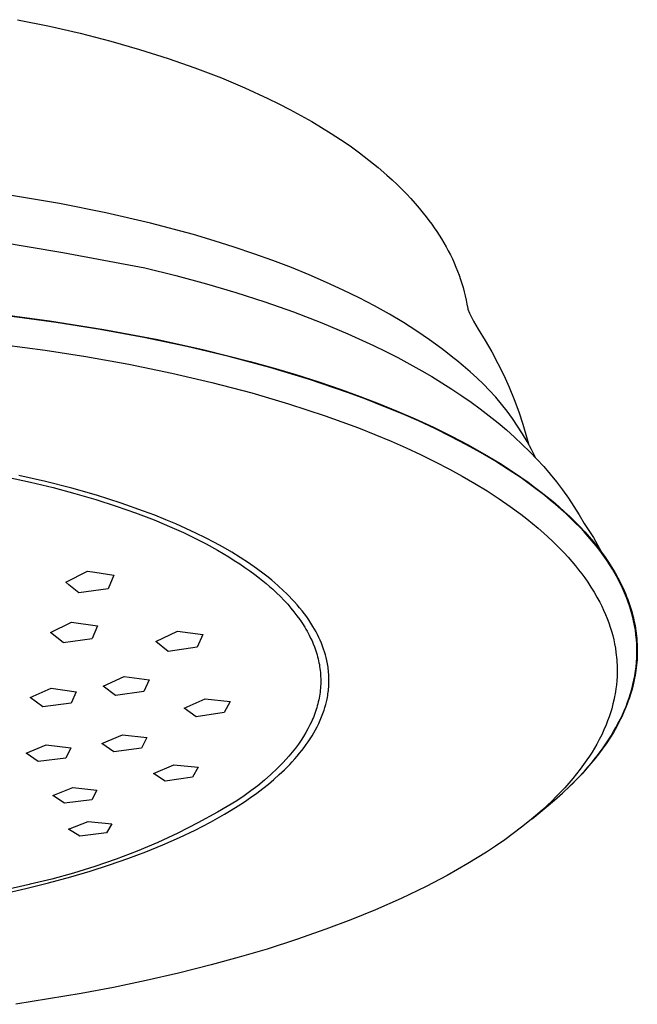
# Model space of a CAD drawing. Units: millimetres. Extents: x -176 to 176, y -169 to 131.
# Drawn here: x -86 to -42, y -166 to -95 of the extents above; entities that cross this region are included whole.
import ezdxf

# ---------------------------------------------------------------- set-up
doc = ezdxf.new("R2010")
doc.units = ezdxf.units.MM
doc.header["$MEASUREMENT"] = 0
doc.layers.add('Default', color=7, linetype='Continuous', true_color=0x000000)

msp = doc.modelspace()

# ---------------------------------------------------------------- linework, layer by layer
at = {"layer": 'Default', "color": 7, "true_color": 0xffffff}
for p, q in [((-86.662, -94.552), (-84.325, -95.028)), ((-84.325, -95.028), (-82.097, -95.539)), ((-82.097, -95.539), (-79.884, -96.109)), ((-79.884, -96.109), (-77.792, -96.707)), ((-77.792, -96.707), (-75.717, -97.364)), ((-75.717, -97.364), (-73.772, -98.043)), ((-73.772, -98.043), (-71.848, -98.782)), ((-71.848, -98.782), (-70.155, -99.496)), ((-70.155, -99.496), (-68.486, -100.264)), ((-68.486, -100.264), (-67.674, -100.663)), ((-67.674, -100.663), (-66.87, -101.078)), ((-66.87, -101.078), (-66.074, -101.508)), ((-66.074, -101.508), (-65.287, -101.954)), ((-65.287, -101.954), (-64.579, -102.374)), ((-64.579, -102.374), (-63.881, -102.809)), ((-63.881, -102.809), (-63.192, -103.259)), ((-63.192, -103.259), (-62.513, -103.724)), ((-62.513, -103.724), (-61.82, -104.225)), ((-61.82, -104.225), (-61.14, -104.745)), ((-61.14, -104.745), (-60.476, -105.283)), ((-60.476, -105.283), (-59.828, -105.841)), ((-59.828, -105.841), (-59.459, -106.176)), ((-59.459, -106.176), (-59.101, -106.513)), ((-59.101, -106.513), (-58.754, -106.853)), ((-58.754, -106.853), (-58.419, -107.196)), ((-58.419, -107.196), (-58.095, -107.541)), ((-83.6, -107.906), (-87.078, -107.325)), ((-80.23, -108.574), (-83.6, -107.906)), ((-58.095, -107.541), (-57.783, -107.889)), ((-57.783, -107.889), (-57.482, -108.239)), ((-76.984, -109.326), (-80.23, -108.574)), ((-57.482, -108.239), (-57.192, -108.591)), ((-57.192, -108.591), (-56.983, -108.857)), ((-73.874, -110.158), (-76.984, -109.326)), ((-56.983, -108.857), (-56.78, -109.124)), ((-56.78, -109.124), (-56.583, -109.392)), ((-56.583, -109.392), (-56.393, -109.662)), ((-56.393, -109.662), (-56.21, -109.933)), ((-56.21, -109.933), (-56.034, -110.205)), ((-89.316, -110.464), (-83.352, -111.455)), ((-72.373, -110.602), (-73.874, -110.158)), ((-70.91, -111.064), (-72.373, -110.602)), ((-56.034, -110.205), (-55.864, -110.478)), ((-55.864, -110.478), (-55.7, -110.752)), ((-55.7, -110.752), (-55.535, -111.044)), ((-83.352, -111.455), (-77.411, -112.581)), ((-69.487, -111.544), (-70.91, -111.064)), ((-68.105, -112.041), (-69.487, -111.544)), ((-55.535, -111.044), (-55.377, -111.336)), ((-55.377, -111.336), (-55.227, -111.63)), ((-66.764, -112.554), (-68.105, -112.041)), ((-55.227, -111.63), (-55.084, -111.924)), ((-55.084, -111.924), (-54.949, -112.22)), ((-54.949, -112.22), (-54.821, -112.516)), ((-77.411, -112.581), (-75.16, -113.131)), ((-65.467, -113.083), (-66.764, -112.554)), ((-54.821, -112.516), (-54.702, -112.813)), ((-54.702, -112.813), (-54.589, -113.111)), ((-75.16, -113.131), (-72.923, -113.732)), ((-64.213, -113.627), (-65.467, -113.083)), ((-63.004, -114.185), (-64.213, -113.627)), ((-54.589, -113.111), (-54.485, -113.41)), ((-54.485, -113.41), (-54.388, -113.71)), ((-72.923, -113.732), (-70.797, -114.358)), ((-70.797, -114.358), (-68.688, -115.038)), ((-61.841, -114.757), (-63.004, -114.185)), ((-54.388, -113.71), (-54.299, -114.01)), ((-54.299, -114.01), (-54.218, -114.31)), ((-54.218, -114.31), (-54.145, -114.612)), ((-68.688, -115.038), (-66.611, -115.769)), ((-60.724, -115.342), (-61.841, -114.757)), ((-54.145, -114.612), (-54.079, -114.913)), ((-54.079, -114.913), (-54.021, -115.215)), ((-66.611, -115.769), (-64.557, -116.56)), ((-59.655, -115.939), (-60.724, -115.342)), ((-54.021, -115.215), (-53.971, -115.518)), ((-53.971, -115.518), (-53.967, -115.541)), ((-53.967, -115.541), (-53.963, -115.564)), ((-53.967, -115.566), (-53.837, -115.867)), ((-53.963, -115.564), (-53.957, -115.587)), ((-88.133, -115.92), (-84.33, -116.418)), ((-83.854, -116.534), (-87.073, -116.096)), ((-84.33, -116.418), (-80.386, -117.043)), ((-80.654, -117.045), (-83.854, -116.534)), ((-58.634, -116.548), (-59.655, -115.939)), ((-57.661, -117.167), (-58.634, -116.548)), ((-53.837, -115.867), (-53.695, -116.163)), ((-53.695, -116.163), (-53.544, -116.454)), ((-53.544, -116.454), (-53.382, -116.74)), ((-77.486, -117.628), (-80.654, -117.045)), ((-80.386, -117.043), (-76.462, -117.787)), ((-64.557, -116.56), (-62.668, -117.355)), ((-56.737, -117.797), (-57.661, -117.167)), ((-53.382, -116.74), (-53.211, -117.02)), ((-53.206, -117.027), (-52.7, -117.839)), ((-74.366, -118.285), (-77.486, -117.628)), ((-76.462, -117.787), (-73.104, -118.527)), ((-62.668, -117.355), (-60.805, -118.21)), ((-55.862, -118.437), (-56.737, -117.797)), ((-52.7, -117.839), (-52.222, -118.667)), ((-87.593, -118.158), (-84.637, -118.555)), ((-84.637, -118.555), (-81.689, -119.014)), ((-71.311, -119.014), (-74.366, -118.285)), ((-73.104, -118.527), (-69.77, -119.369)), ((-60.805, -118.21), (-59.918, -118.644)), ((-59.918, -118.644), (-59.04, -119.094)), ((-55.443, -118.76), (-55.862, -118.437)), ((-52.222, -118.667), (-51.772, -119.511)), ((-81.689, -119.014), (-78.567, -119.574)), ((-68.336, -119.815), (-71.311, -119.014)), ((-69.77, -119.369), (-68.099, -119.835)), ((-59.04, -119.094), (-58.17, -119.56)), ((-55.037, -119.085), (-55.443, -118.76)), ((-54.769, -119.304), (-55.037, -119.085)), ((-54.297, -119.697), (-54.769, -119.304)), ((-78.567, -119.574), (-75.459, -120.213)), ((-65.457, -120.687), (-68.336, -119.815)), ((-68.099, -119.835), (-66.438, -120.33)), ((-58.17, -119.56), (-57.31, -120.042)), ((-57.31, -120.042), (-56.57, -120.476)), ((-53.794, -120.12), (-54.297, -119.697)), ((-53.306, -120.559), (-53.794, -120.12)), ((-51.772, -119.511), (-51.352, -120.37)), ((-75.459, -120.213), (-72.543, -120.893)), ((-66.438, -120.33), (-64.786, -120.856)), ((-62.69, -121.626), (-65.457, -120.687)), ((-56.57, -120.476), (-55.838, -120.923)), ((-52.833, -121.015), (-53.306, -120.559)), ((-51.352, -120.37), (-50.96, -121.242)), ((-72.543, -120.893), (-69.647, -121.654)), ((-64.786, -120.856), (-63.145, -121.416)), ((-63.145, -121.416), (-61.786, -121.909)), ((-55.838, -120.923), (-55.115, -121.385)), ((-55.115, -121.385), (-54.402, -121.861)), ((-52.375, -121.487), (-52.833, -121.015)), ((-51.934, -121.974), (-52.375, -121.487)), ((-50.96, -121.242), (-50.599, -122.128)), ((-69.647, -121.654), (-66.967, -122.443)), ((-61.354, -122.121), (-62.69, -121.626)), ((-61.786, -121.909), (-60.437, -122.427)), ((-60.051, -122.631), (-61.354, -122.121)), ((-54.402, -121.861), (-53.726, -122.333)), ((-51.51, -122.476), (-51.934, -121.974)), ((-50.599, -122.128), (-50.267, -123.025)), ((-66.967, -122.443), (-64.314, -123.315)), ((-60.437, -122.427), (-59.098, -122.973)), ((-58.783, -123.156), (-60.051, -122.631)), ((-59.098, -122.973), (-57.772, -123.547)), ((-53.726, -122.333), (-53.06, -122.819)), ((-53.06, -122.819), (-52.405, -123.32)), ((-51.104, -122.991), (-51.51, -122.476)), ((-64.314, -123.315), (-61.899, -124.199)), ((-57.552, -123.696), (-58.783, -123.156)), ((-57.772, -123.547), (-56.451, -124.156)), ((-56.36, -124.25), (-57.552, -123.696)), ((-52.405, -123.32), (-51.762, -123.836)), ((-50.715, -123.521), (-51.104, -122.991)), ((-50.345, -124.063), (-50.715, -123.521)), ((-50.267, -123.025), (-49.967, -123.933)), ((-61.899, -124.199), (-60.703, -124.672)), ((-56.451, -124.156), (-55.146, -124.798)), ((-55.208, -124.818), (-56.36, -124.25)), ((-51.762, -123.836), (-51.164, -124.34)), ((-51.164, -124.34), (-50.579, -124.859)), ((-49.993, -124.618), (-50.345, -124.063)), ((-49.967, -123.933), (-49.697, -124.85)), ((-60.703, -124.672), (-59.517, -125.169)), ((-54.097, -125.398), (-55.208, -124.818)), ((-55.146, -124.798), (-53.935, -125.434)), ((-50.579, -124.859), (-50.007, -125.392)), ((-49.66, -125.185), (-49.993, -124.618)), ((-49.697, -124.85), (-49.565, -125.361)), ((-59.517, -125.169), (-58.446, -125.641)), ((-58.446, -125.641), (-57.384, -126.135)), ((-53.029, -125.991), (-54.097, -125.398)), ((-53.935, -125.434), (-52.744, -126.104)), ((-50.007, -125.392), (-49.45, -125.941)), ((-49.347, -125.762), (-49.66, -125.185)), ((-49.056, -126.346), (-49.347, -125.762)), ((-57.384, -126.135), (-56.334, -126.65)), ((-52.006, -126.595), (-53.029, -125.991)), ((-52.744, -126.104), (-51.647, -126.764)), ((-49.45, -125.941), (-48.942, -126.462)), ((-48.942, -126.462), (-48.451, -127)), ((-56.334, -126.65), (-55.295, -127.19)), ((-55.295, -127.19), (-54.372, -127.696)), ((-51.028, -127.21), (-52.006, -126.595)), ((-51.647, -126.764), (-50.572, -127.458)), ((-50.096, -127.835), (-51.028, -127.21)), ((-48.451, -127), (-47.977, -127.552)), ((-87.375, -127.766), (-85.695, -128.133)), ((-84.626, -128.086), (-86.565, -127.645)), ((-54.372, -127.696), (-53.461, -128.224)), ((-50.572, -127.458), (-49.591, -128.138)), ((-49.211, -128.47), (-50.096, -127.835)), ((-47.977, -127.552), (-47.52, -128.119)), ((-85.695, -128.133), (-84.063, -128.529)), ((-82.698, -128.579), (-84.626, -128.086)), ((-84.063, -128.529), (-82.483, -128.951)), ((-80.904, -129.092), (-82.698, -128.579)), ((-53.461, -128.224), (-52.563, -128.774)), ((-49.591, -128.138), (-49.109, -128.491)), ((-48.374, -129.112), (-49.211, -128.47)), ((-49.109, -128.491), (-48.634, -128.853)), ((-47.52, -128.119), (-47.082, -128.7)), ((-47.082, -128.7), (-46.661, -129.294)), ((-82.483, -128.951), (-80.957, -129.399)), ((-80.957, -129.399), (-79.487, -129.871)), ((-79.125, -129.658), (-80.904, -129.092)), ((-52.563, -128.774), (-51.681, -129.349)), ((-51.681, -129.349), (-50.887, -129.898)), ((-48.634, -128.853), (-48.199, -129.197)), ((-47.973, -129.437), (-48.374, -129.112)), ((-48.199, -129.197), (-47.77, -129.55)), ((-46.661, -129.294), (-46.26, -129.901)), ((-79.487, -129.871), (-78.077, -130.367)), ((-77.492, -130.234), (-79.125, -129.658)), ((-50.887, -129.898), (-50.109, -130.471)), ((-47.585, -129.763), (-47.973, -129.437)), ((-47.77, -129.55), (-47.348, -129.912)), ((-47.21, -130.091), (-47.585, -129.763)), ((-47.348, -129.912), (-46.934, -130.282)), ((-46.846, -130.42), (-47.21, -130.091)), ((-46.26, -129.901), (-45.877, -130.521)), ((-78.077, -130.367), (-76.729, -130.885)), ((-76.684, -130.543), (-77.492, -130.234)), ((-75.88, -130.866), (-76.684, -130.543)), ((-50.109, -130.471), (-49.68, -130.803)), ((-49.68, -130.803), (-49.258, -131.143)), ((-46.934, -130.282), (-46.556, -130.634)), ((-46.495, -130.751), (-46.846, -130.42)), ((-46.556, -130.634), (-46.187, -130.995)), ((-46.157, -131.084), (-46.495, -130.751)), ((-45.877, -130.521), (-45.514, -131.152)), ((-76.729, -130.885), (-75.444, -131.425)), ((-75.149, -131.176), (-75.88, -130.866)), ((-75.444, -131.425), (-74.603, -131.805)), ((-74.423, -131.499), (-75.149, -131.176)), ((-73.704, -131.836), (-74.423, -131.499)), ((-49.258, -131.143), (-48.842, -131.491)), ((-48.842, -131.491), (-48.433, -131.848)), ((-46.187, -130.995), (-45.825, -131.363)), ((-45.831, -131.418), (-46.157, -131.084)), ((-45.517, -131.753), (-45.831, -131.418)), ((-45.825, -131.363), (-45.473, -131.74)), ((-45.514, -131.152), (-45.172, -131.652)), ((-74.603, -131.805), (-73.771, -132.206)), ((-73.771, -132.206), (-72.949, -132.628)), ((-72.992, -132.189), (-73.704, -131.836)), ((-72.354, -132.522), (-72.992, -132.189)), ((-48.433, -131.848), (-47.83, -132.405)), ((-45.216, -132.089), (-45.517, -131.753)), ((-45.473, -131.74), (-45.153, -132.099)), ((-44.928, -132.426), (-45.216, -132.089)), ((-45.172, -131.652), (-44.846, -132.164)), ((-45.153, -132.099), (-44.842, -132.465)), ((-44.846, -132.164), (-44.539, -132.687)), ((-72.949, -132.628), (-72.14, -133.073)), ((-71.723, -132.869), (-72.354, -132.522)), ((-71.1, -133.232), (-71.723, -132.869)), ((-47.83, -132.405), (-47.536, -132.691)), ((-47.536, -132.691), (-47.247, -132.982)), ((-47.247, -132.982), (-46.964, -133.279)), ((-44.652, -132.764), (-44.928, -132.426)), ((-44.842, -132.465), (-44.541, -132.839)), ((-44.388, -133.102), (-44.652, -132.764)), ((-44.541, -132.839), (-44.25, -133.221)), ((-44.539, -132.687), (-44.25, -133.221)), ((-72.14, -133.073), (-71.316, -133.561)), ((-71.316, -133.561), (-70.91, -133.815)), ((-70.486, -133.609), (-71.1, -133.232)), ((-69.893, -133.996), (-70.486, -133.609)), ((-46.964, -133.279), (-46.687, -133.582)), ((-46.687, -133.582), (-46.416, -133.89)), ((-44.138, -133.442), (-44.388, -133.102)), ((-44.25, -133.221), (-43.988, -133.584)), ((-43.899, -133.782), (-44.138, -133.442)), ((-43.988, -133.584), (-43.737, -133.955)), ((-70.91, -133.815), (-70.509, -134.077)), ((-70.509, -134.077), (-70.142, -134.326)), ((-70.142, -134.326), (-69.78, -134.582)), ((-69.312, -134.401), (-69.893, -133.996)), ((-68.743, -134.823), (-69.312, -134.401)), ((-46.416, -133.89), (-46.152, -134.204)), ((-46.152, -134.204), (-45.918, -134.496)), ((-43.674, -134.122), (-43.899, -133.782)), ((-43.737, -133.955), (-43.496, -134.332)), ((-43.46, -134.463), (-43.674, -134.122)), ((-43.496, -134.332), (-43.266, -134.717)), ((-83.142, -135.391), (-81.572, -134.594)), ((-81.572, -134.594), (-81.026, -134.682)), ((-81.026, -134.682), (-79.666, -134.899)), ((-79.666, -134.899), (-80.067, -135.88)), ((-69.78, -134.582), (-69.424, -134.846)), ((-69.424, -134.846), (-69.072, -135.117)), ((-69.072, -135.117), (-68.592, -135.509)), ((-68.465, -135.041), (-68.743, -134.823)), ((-68.19, -135.264), (-68.465, -135.041)), ((-45.918, -134.496), (-45.689, -134.794)), ((-45.689, -134.794), (-45.467, -135.096)), ((-45.467, -135.096), (-45.253, -135.403)), ((-43.259, -134.804), (-43.46, -134.463)), ((-43.266, -134.717), (-43.062, -135.084)), ((-43.071, -135.146), (-43.259, -134.804)), ((-42.895, -135.487), (-43.071, -135.146)), ((-43.062, -135.084), (-42.869, -135.458)), ((-82.915, -135.584), (-83.142, -135.391)), ((-82.207, -136.182), (-82.915, -135.584)), ((-68.592, -135.509), (-68.356, -135.712)), ((-68.356, -135.712), (-68.125, -135.918)), ((-67.756, -135.635), (-68.19, -135.264)), ((-67.335, -136.02), (-67.756, -135.635)), ((-45.253, -135.403), (-45.02, -135.756)), ((-45.02, -135.756), (-44.797, -136.115)), ((-42.731, -135.829), (-42.895, -135.487)), ((-42.869, -135.458), (-42.687, -135.838)), ((-42.579, -136.17), (-42.731, -135.829)), ((-42.687, -135.838), (-42.519, -136.223)), ((-80.067, -135.88), (-82.207, -136.182)), ((-68.125, -135.918), (-67.842, -136.181)), ((-67.842, -136.181), (-67.567, -136.45)), ((-67.567, -136.45), (-67.298, -136.726)), ((-67.13, -136.218), (-67.335, -136.02)), ((-66.928, -136.42), (-67.13, -136.218)), ((-66.73, -136.625), (-66.928, -136.42)), ((-44.797, -136.115), (-44.585, -136.48)), ((-44.585, -136.48), (-44.384, -136.853)), ((-42.44, -136.511), (-42.579, -136.17)), ((-42.519, -136.223), (-42.432, -136.438)), ((-42.313, -136.852), (-42.44, -136.511)), ((-42.432, -136.438), (-42.348, -136.654)), ((-67.298, -136.726), (-67.037, -137.01)), ((-67.037, -137.01), (-66.804, -137.279)), ((-66.804, -137.279), (-66.579, -137.553)), ((-66.536, -136.835), (-66.73, -136.625)), ((-66.351, -137.043), (-66.536, -136.835)), ((-66.171, -137.255), (-66.351, -137.043)), ((-65.995, -137.471), (-66.171, -137.255)), ((-44.384, -136.853), (-44.238, -137.144)), ((-44.238, -137.144), (-44.099, -137.44)), ((-42.348, -136.654), (-42.27, -136.873)), ((-42.197, -137.192), (-42.313, -136.852)), ((-42.27, -136.873), (-42.195, -137.092)), ((-42.094, -137.532), (-42.197, -137.192)), ((-42.195, -137.092), (-42.125, -137.313)), ((-66.579, -137.553), (-66.361, -137.835)), ((-66.361, -137.835), (-66.153, -138.123)), ((-65.824, -137.691), (-65.995, -137.471)), ((-65.659, -137.916), (-65.824, -137.691)), ((-65.5, -138.144), (-65.659, -137.916)), ((-44.099, -137.44), (-43.968, -137.739)), ((-43.968, -137.739), (-43.845, -138.042)), ((-42.125, -137.313), (-42.059, -137.536)), ((-42.002, -137.872), (-42.094, -137.532)), ((-42.059, -137.536), (-41.999, -137.76)), ((-41.922, -138.211), (-42.002, -137.872)), ((-41.999, -137.76), (-41.942, -137.985)), ((-41.942, -137.985), (-41.9, -138.171)), ((-84.261, -139.048), (-82.72, -138.301)), ((-82.72, -138.301), (-80.845, -138.582)), ((-80.845, -138.582), (-81.236, -139.499)), ((-66.153, -138.123), (-65.969, -138.397)), ((-65.969, -138.397), (-65.794, -138.676)), ((-65.794, -138.676), (-65.709, -138.818)), ((-65.346, -138.376), (-65.5, -138.144)), ((-65.2, -138.613), (-65.346, -138.376)), ((-65.085, -138.809), (-65.2, -138.613)), ((-43.845, -138.042), (-43.731, -138.348)), ((-43.731, -138.348), (-43.626, -138.657)), ((-43.626, -138.657), (-43.529, -138.969)), ((-41.854, -138.549), (-41.922, -138.211)), ((-41.9, -138.171), (-41.86, -138.358)), ((-41.86, -138.358), (-41.824, -138.546)), ((-41.798, -138.886), (-41.854, -138.549)), ((-41.824, -138.546), (-41.792, -138.735)), ((-83.338, -139.785), (-84.261, -139.048)), ((-76.599, -139.719), (-75.042, -138.965)), ((-75.042, -138.965), (-73.194, -139.213)), ((-73.194, -139.213), (-73.616, -140.116)), ((-65.709, -138.818), (-65.628, -138.961)), ((-65.628, -138.961), (-65.549, -139.106)), ((-65.549, -139.106), (-65.472, -139.252)), ((-65.472, -139.252), (-65.369, -139.461)), ((-64.974, -139.008), (-65.085, -138.809)), ((-64.869, -139.21), (-64.974, -139.008)), ((-64.769, -139.415), (-64.869, -139.21)), ((-64.675, -139.622), (-64.769, -139.415)), ((-43.529, -138.969), (-43.443, -139.284)), ((-43.443, -139.284), (-43.369, -139.585)), ((-41.752, -139.223), (-41.798, -138.886)), ((-41.792, -138.735), (-41.763, -138.924)), ((-41.763, -138.924), (-41.737, -139.113)), ((-41.718, -139.558), (-41.752, -139.223)), ((-41.737, -139.113), (-41.715, -139.303)), ((-41.715, -139.303), (-41.697, -139.493)), ((-83.338, -139.785), (-81.236, -139.499)), ((-75.712, -140.427), (-76.599, -139.719)), ((-73.616, -140.116), (-75.712, -140.427)), ((-65.369, -139.461), (-65.271, -139.673)), ((-65.271, -139.673), (-65.179, -139.888)), ((-65.179, -139.888), (-65.094, -140.105)), ((-65.094, -140.105), (-65.043, -140.245)), ((-64.586, -139.831), (-64.675, -139.622)), ((-64.503, -140.043), (-64.586, -139.831)), ((-64.426, -140.257), (-64.503, -140.043)), ((-43.369, -139.585), (-43.305, -139.888)), ((-43.305, -139.888), (-43.25, -140.193)), ((-41.696, -139.892), (-41.718, -139.558)), ((-41.697, -139.493), (-41.68, -139.712)), ((-41.684, -140.226), (-41.696, -139.892)), ((-41.68, -139.712), (-41.668, -139.93)), ((-41.668, -139.93), (-41.66, -140.149)), ((-41.66, -140.149), (-41.657, -140.368)), ((-65.043, -140.245), (-64.995, -140.386)), ((-64.995, -140.386), (-64.949, -140.527)), ((-64.949, -140.527), (-64.907, -140.67)), ((-64.907, -140.67), (-64.867, -140.813)), ((-64.867, -140.813), (-64.83, -140.957)), ((-64.36, -140.461), (-64.426, -140.257)), ((-64.299, -140.667), (-64.36, -140.461)), ((-64.244, -140.875), (-64.299, -140.667)), ((-43.25, -140.193), (-43.205, -140.5)), ((-43.205, -140.5), (-43.182, -140.681)), ((-43.182, -140.681), (-43.163, -140.862)), ((-43.163, -140.862), (-43.148, -141.043)), ((-41.693, -140.889), (-41.683, -140.558)), ((-41.683, -140.558), (-41.684, -140.226)), ((-41.666, -140.806), (-41.677, -141.025)), ((-41.659, -140.587), (-41.666, -140.806)), ((-41.657, -140.368), (-41.659, -140.587)), ((-64.83, -140.957), (-64.797, -141.102)), ((-64.797, -141.102), (-64.766, -141.248)), ((-64.766, -141.248), (-64.739, -141.389)), ((-64.739, -141.389), (-64.716, -141.531)), ((-64.716, -141.531), (-64.695, -141.674)), ((-64.196, -141.084), (-64.244, -140.875)), ((-64.17, -141.207), (-64.196, -141.084)), ((-64.147, -141.33), (-64.17, -141.207)), ((-64.126, -141.454), (-64.147, -141.33)), ((-64.108, -141.578), (-64.126, -141.454)), ((-64.091, -141.702), (-64.108, -141.578)), ((-43.148, -141.043), (-43.135, -141.225)), ((-43.135, -141.225), (-43.126, -141.407)), ((-43.126, -141.407), (-43.121, -141.589)), ((-41.787, -141.872), (-41.745, -141.546)), ((-41.745, -141.546), (-41.714, -141.218)), ((-41.711, -141.431), (-41.732, -141.618)), ((-41.714, -141.218), (-41.693, -140.889)), ((-41.693, -141.243), (-41.711, -141.431)), ((-41.677, -141.025), (-41.693, -141.243)), ((-80.434, -142.959), (-78.912, -142.257)), ((-78.912, -142.257), (-77.085, -142.494)), ((-64.695, -141.674), (-64.677, -141.816)), ((-64.677, -141.816), (-64.663, -141.96)), ((-64.663, -141.96), (-64.652, -142.103)), ((-64.652, -142.103), (-64.643, -142.247)), ((-64.643, -142.247), (-64.638, -142.391)), ((-64.077, -141.827), (-64.091, -141.702)), ((-64.065, -141.952), (-64.077, -141.827)), ((-64.056, -142.077), (-64.065, -141.952)), ((-64.045, -142.283), (-64.056, -142.077)), ((-64.041, -142.489), (-64.045, -142.283)), ((-43.13, -142.256), (-43.148, -142.557)), ((-43.12, -141.954), (-43.13, -142.256)), ((-43.121, -141.589), (-43.119, -141.772)), ((-43.119, -141.772), (-43.12, -141.954)), ((-41.901, -142.521), (-41.839, -142.197)), ((-41.815, -142.176), (-41.849, -142.361)), ((-41.839, -142.197), (-41.787, -141.872)), ((-41.784, -141.991), (-41.815, -142.176)), ((-41.756, -141.804), (-41.784, -141.991)), ((-41.732, -141.618), (-41.756, -141.804)), ((-79.547, -143.626), (-80.434, -142.959)), ((-77.085, -142.494), (-77.485, -143.34)), ((-64.649, -142.961), (-64.659, -143.103)), ((-64.641, -142.819), (-64.649, -142.961)), ((-64.637, -142.676), (-64.641, -142.819)), ((-64.638, -142.391), (-64.636, -142.533)), ((-64.636, -142.533), (-64.637, -142.676)), ((-64.06, -143.026), (-64.052, -142.902)), ((-64.052, -142.902), (-64.043, -142.696)), ((-64.043, -142.696), (-64.041, -142.489)), ((-43.176, -142.858), (-43.213, -143.158)), ((-43.148, -142.557), (-43.176, -142.858)), ((-42.055, -143.162), (-41.973, -142.842)), ((-41.981, -142.948), (-42.038, -143.165)), ((-41.928, -142.73), (-41.981, -142.948)), ((-41.973, -142.842), (-41.901, -142.521)), ((-41.849, -142.361), (-41.928, -142.73)), ((-85.719, -143.783), (-84.218, -143.102)), ((-84.218, -143.102), (-82.385, -143.353)), ((-82.385, -143.353), (-82.761, -144.185)), ((-77.485, -143.34), (-79.547, -143.626)), ((-64.73, -143.672), (-64.756, -143.815)), ((-64.708, -143.529), (-64.73, -143.672)), ((-64.688, -143.387), (-64.708, -143.529)), ((-64.672, -143.246), (-64.688, -143.387)), ((-64.659, -143.103), (-64.672, -143.246)), ((-64.156, -143.765), (-64.134, -143.643)), ((-64.134, -143.643), (-64.115, -143.52)), ((-64.115, -143.52), (-64.098, -143.397)), ((-64.098, -143.397), (-64.083, -143.273)), ((-64.083, -143.273), (-64.07, -143.15)), ((-64.07, -143.15), (-64.06, -143.026)), ((-43.304, -143.699), (-43.34, -143.879)), ((-43.271, -143.519), (-43.304, -143.699)), ((-43.24, -143.339), (-43.271, -143.519)), ((-43.213, -143.158), (-43.24, -143.339)), ((-42.247, -143.797), (-42.146, -143.48)), ((-42.165, -143.596), (-42.235, -143.809)), ((-42.099, -143.381), (-42.165, -143.596)), ((-42.146, -143.48), (-42.055, -143.162)), ((-42.038, -143.165), (-42.099, -143.381)), ((-84.813, -144.449), (-85.719, -143.783)), ((-82.761, -144.185), (-84.813, -144.449)), ((-74.54, -144.554), (-73.016, -143.862)), ((-73.016, -143.862), (-71.221, -144.064)), ((-71.221, -144.064), (-71.643, -144.878)), ((-64.887, -144.379), (-64.927, -144.519)), ((-64.85, -144.239), (-64.887, -144.379)), ((-64.816, -144.098), (-64.85, -144.239)), ((-64.785, -143.957), (-64.816, -144.098)), ((-64.756, -143.815), (-64.785, -143.957)), ((-64.332, -144.5), (-64.275, -144.297)), ((-64.275, -144.297), (-64.224, -144.093)), ((-64.224, -144.093), (-64.179, -143.887)), ((-64.179, -143.887), (-64.156, -143.765)), ((-43.423, -144.236), (-43.518, -144.589)), ((-43.34, -143.879), (-43.423, -144.236)), ((-42.469, -144.441), (-42.624, -144.809)), ((-42.605, -144.734), (-42.476, -144.423)), ((-42.476, -144.423), (-42.357, -144.111)), ((-42.387, -144.232), (-42.469, -144.441)), ((-42.309, -144.021), (-42.387, -144.232)), ((-42.357, -144.111), (-42.247, -143.797)), ((-42.235, -143.809), (-42.309, -144.021)), ((-73.686, -145.179), (-74.54, -144.554)), ((-71.643, -144.878), (-73.686, -145.179)), ((-65.119, -145.083), (-65.174, -145.222)), ((-65.067, -144.942), (-65.119, -145.083)), ((-65.017, -144.8), (-65.067, -144.942)), ((-64.97, -144.657), (-65.017, -144.8)), ((-64.927, -144.519), (-64.97, -144.657)), ((-64.572, -145.192), (-64.479, -144.948)), ((-64.479, -144.948), (-64.394, -144.702)), ((-64.394, -144.702), (-64.332, -144.5)), ((-43.608, -144.888), (-43.706, -145.185)), ((-43.518, -144.589), (-43.608, -144.888)), ((-42.888, -145.348), (-42.742, -145.042)), ((-42.624, -144.809), (-42.79, -145.172)), ((-42.742, -145.042), (-42.605, -144.734)), ((-65.419, -145.771), (-65.49, -145.912)), ((-65.292, -145.499), (-65.419, -145.771)), ((-65.232, -145.361), (-65.292, -145.499)), ((-65.174, -145.222), (-65.232, -145.361)), ((-64.892, -145.898), (-64.78, -145.669)), ((-64.78, -145.669), (-64.672, -145.432)), ((-64.672, -145.432), (-64.572, -145.192)), ((-43.927, -145.769), (-44.079, -146.125)), ((-43.813, -145.478), (-43.927, -145.769)), ((-43.706, -145.185), (-43.813, -145.478)), ((-43.205, -145.954), (-43.042, -145.652)), ((-42.967, -145.53), (-43.155, -145.883)), ((-43.042, -145.652), (-42.888, -145.348)), ((-42.79, -145.172), (-42.967, -145.53)), ((-80.523, -147.122), (-79.035, -146.477)), ((-79.035, -146.477), (-77.25, -146.681)), ((-65.717, -146.329), (-65.88, -146.6)), ((-65.563, -146.053), (-65.717, -146.329)), ((-65.49, -145.912), (-65.563, -146.053)), ((-65.401, -146.779), (-65.265, -146.563)), ((-65.265, -146.563), (-65.135, -146.345)), ((-65.135, -146.345), (-65.011, -146.123)), ((-65.011, -146.123), (-64.892, -145.898)), ((-44.243, -146.476), (-44.417, -146.822)), ((-44.079, -146.125), (-44.243, -146.476)), ((-43.742, -146.846), (-43.555, -146.551)), ((-43.397, -146.308), (-43.654, -146.724)), ((-43.555, -146.551), (-43.376, -146.254)), ((-43.155, -145.883), (-43.397, -146.308)), ((-43.376, -146.254), (-43.205, -145.954)), ((-86.032, -147.829), (-84.565, -147.205)), ((-84.565, -147.205), (-82.772, -147.425)), ((-79.657, -147.72), (-80.523, -147.122)), ((-77.25, -146.681), (-77.642, -147.45)), ((-66.26, -147.169), (-66.479, -147.466)), ((-66.051, -146.866), (-66.26, -147.169)), ((-65.88, -146.6), (-66.051, -146.866)), ((-65.838, -147.405), (-65.688, -147.199)), ((-65.688, -147.199), (-65.542, -146.991)), ((-65.542, -146.991), (-65.401, -146.779)), ((-44.6, -147.164), (-44.768, -147.455)), ((-44.417, -146.822), (-44.6, -147.164)), ((-43.923, -147.132), (-44.204, -147.532)), ((-44.138, -147.429), (-43.936, -147.139)), ((-43.936, -147.139), (-43.742, -146.846)), ((-43.654, -146.724), (-43.923, -147.132)), ((-85.147, -148.43), (-86.032, -147.829)), ((-82.772, -147.425), (-83.14, -148.181)), ((-77.642, -147.45), (-79.657, -147.72)), ((-66.707, -147.755), (-66.944, -148.037)), ((-66.479, -147.466), (-66.707, -147.755)), ((-66.344, -148.036), (-66.171, -147.829)), ((-66.171, -147.829), (-66.002, -147.619)), ((-66.002, -147.619), (-65.838, -147.405)), ((-44.942, -147.743), (-45.122, -148.027)), ((-44.768, -147.455), (-44.942, -147.743)), ((-44.787, -148.285), (-44.564, -148.002)), ((-44.468, -147.887), (-44.74, -148.235)), ((-44.564, -148.002), (-44.347, -147.717)), ((-44.204, -147.532), (-44.468, -147.887)), ((-44.347, -147.717), (-44.138, -147.429)), ((-83.14, -148.181), (-85.147, -148.43)), ((-76.776, -149.296), (-75.298, -148.675)), ((-75.298, -148.675), (-73.546, -148.847)), ((-67.369, -148.495), (-67.808, -148.938)), ((-66.944, -148.037), (-67.369, -148.495)), ((-67.268, -149.018), (-66.888, -148.635)), ((-66.888, -148.635), (-66.703, -148.439)), ((-66.703, -148.439), (-66.521, -148.239)), ((-66.521, -148.239), (-66.344, -148.036)), ((-45.551, -148.653), (-45.802, -148.992)), ((-45.309, -148.307), (-45.551, -148.653)), ((-45.122, -148.027), (-45.309, -148.307)), ((-45.021, -148.576), (-45.309, -148.912)), ((-45.254, -148.844), (-45.017, -148.566)), ((-44.74, -148.235), (-45.021, -148.576)), ((-45.017, -148.566), (-44.787, -148.285)), ((-75.938, -149.848), (-76.776, -149.296)), ((-73.546, -148.847), (-73.95, -149.572)), ((-68.262, -149.367), (-68.729, -149.781)), ((-67.808, -148.938), (-68.262, -149.367)), ((-68.039, -149.725), (-67.648, -149.377)), ((-67.648, -149.377), (-67.268, -149.018)), ((-46.061, -149.325), (-46.328, -149.652)), ((-45.802, -148.992), (-46.061, -149.325)), ((-45.669, -149.312), (-46.039, -149.703)), ((-46.004, -149.663), (-45.498, -149.119)), ((-45.309, -148.912), (-45.669, -149.312)), ((-45.498, -149.119), (-45.254, -148.844)), ((-73.95, -149.572), (-75.938, -149.848)), ((-68.729, -149.781), (-69.21, -150.18)), ((-68.849, -150.387), (-68.44, -150.061)), ((-68.44, -150.061), (-68.039, -149.725)), ((-46.62, -149.993), (-46.919, -150.327)), ((-46.328, -149.652), (-46.62, -149.993)), ((-46.533, -150.195), (-46.004, -149.663)), ((-46.418, -150.085), (-46.533, -150.195)), ((-46.039, -149.703), (-46.418, -150.085)), ((-84.091, -150.903), (-82.645, -150.318)), ((-82.645, -150.318), (-80.891, -150.506)), ((-80.891, -150.506), (-81.261, -151.203)), ((-69.703, -150.563), (-70.208, -150.93)), ((-69.727, -151.034), (-69.284, -150.715)), ((-69.21, -150.18), (-69.703, -150.563)), ((-69.284, -150.715), (-68.849, -150.387)), ((-47.66, -151.23), (-47.086, -150.718)), ((-47.225, -150.655), (-47.537, -150.976)), ((-46.919, -150.327), (-47.225, -150.655)), ((-47.086, -150.718), (-46.533, -150.195)), ((-83.231, -151.446), (-84.091, -150.903)), ((-81.261, -151.203), (-83.231, -151.446)), ((-70.725, -151.28), (-72.123, -152.108)), ((-70.208, -150.93), (-70.725, -151.28)), ((-70.633, -151.641), (-70.177, -151.342)), ((-70.177, -151.342), (-69.727, -151.034)), ((-48.268, -151.742), (-47.66, -151.23)), ((-47.867, -151.302), (-48.203, -151.621)), ((-47.537, -150.976), (-47.867, -151.302)), ((-72.123, -152.108), (-73.549, -152.889)), ((-72.139, -152.545), (-71.632, -152.253)), ((-71.632, -152.253), (-71.129, -151.952)), ((-71.129, -151.952), (-70.633, -151.641)), ((-48.893, -152.24), (-49.473, -152.73)), ((-49.297, -152.582), (-48.268, -151.742)), ((-48.545, -151.934), (-48.893, -152.24)), ((-48.203, -151.621), (-48.545, -151.934)), ((-82.959, -153.34), (-81.532, -152.79)), ((-81.532, -152.79), (-79.809, -152.952)), ((-79.809, -152.952), (-80.179, -153.6)), ((-73.549, -152.889), (-75, -153.621)), ((-73.764, -153.403), (-72.652, -152.827)), ((-72.652, -152.827), (-72.139, -152.545)), ((-49.473, -152.73), (-50.066, -153.204)), ((-82.118, -153.838), (-82.959, -153.34)), ((-80.179, -153.6), (-82.118, -153.838)), ((-75, -153.621), (-76.475, -154.305)), ((-74.894, -153.941), (-73.764, -153.403)), ((-50.67, -153.663), (-51.284, -154.109)), ((-50.066, -153.204), (-50.67, -153.663)), ((-76.475, -154.305), (-77.972, -154.938)), ((-76.109, -154.477), (-74.894, -153.941)), ((-51.284, -154.109), (-51.939, -154.562)), ((-77.972, -154.938), (-79.49, -155.522)), ((-78.649, -155.471), (-77.339, -154.978)), ((-77.339, -154.978), (-76.109, -154.477)), ((-52.604, -155.002), (-53.278, -155.428)), ((-51.939, -154.562), (-52.604, -155.002)), ((-79.49, -155.522), (-81.026, -156.054)), ((-79.97, -155.932), (-78.649, -155.471)), ((-53.96, -155.841), (-54.703, -156.274)), ((-53.278, -155.428), (-53.96, -155.841)), ((-82.579, -156.534), (-84.147, -156.962)), ((-82.769, -156.799), (-81.365, -156.381)), ((-81.026, -156.054), (-82.579, -156.534)), ((-81.365, -156.381), (-79.97, -155.932)), ((-54.703, -156.274), (-55.454, -156.692)), ((-86.052, -157.657), (-84.406, -157.247)), ((-84.147, -156.962), (-85.729, -157.337)), ((-84.406, -157.247), (-82.769, -156.799)), ((-55.454, -156.692), (-56.977, -157.491)), ((-87.706, -158.032), (-86.052, -157.657)), ((-85.812, -157.358), (-87.594, -157.776)), ((-85.729, -157.337), (-85.812, -157.358)), ((-56.977, -157.491), (-58.809, -158.375)), ((-58.809, -158.375), (-60.669, -159.198)), ((-60.669, -159.198), (-62.458, -159.928)), ((-62.458, -159.928), (-64.265, -160.612)), ((-64.265, -160.612), (-66.391, -161.355)), ((-66.391, -161.355), (-68.535, -162.044)), ((-68.535, -162.044), (-70.56, -162.644)), ((-70.56, -162.644), (-72.596, -163.203)), ((-72.596, -163.203), (-74.951, -163.796)), ((-77.318, -164.34), (-79.672, -164.834)), ((-74.951, -163.796), (-77.318, -164.34)), ((-79.672, -164.834), (-82.035, -165.283)), ((-82.035, -165.283), (-86.783, -166.058))]:
    msp.add_line(p, q, dxfattribs=at)

doc.saveas('drawing.dxf')
